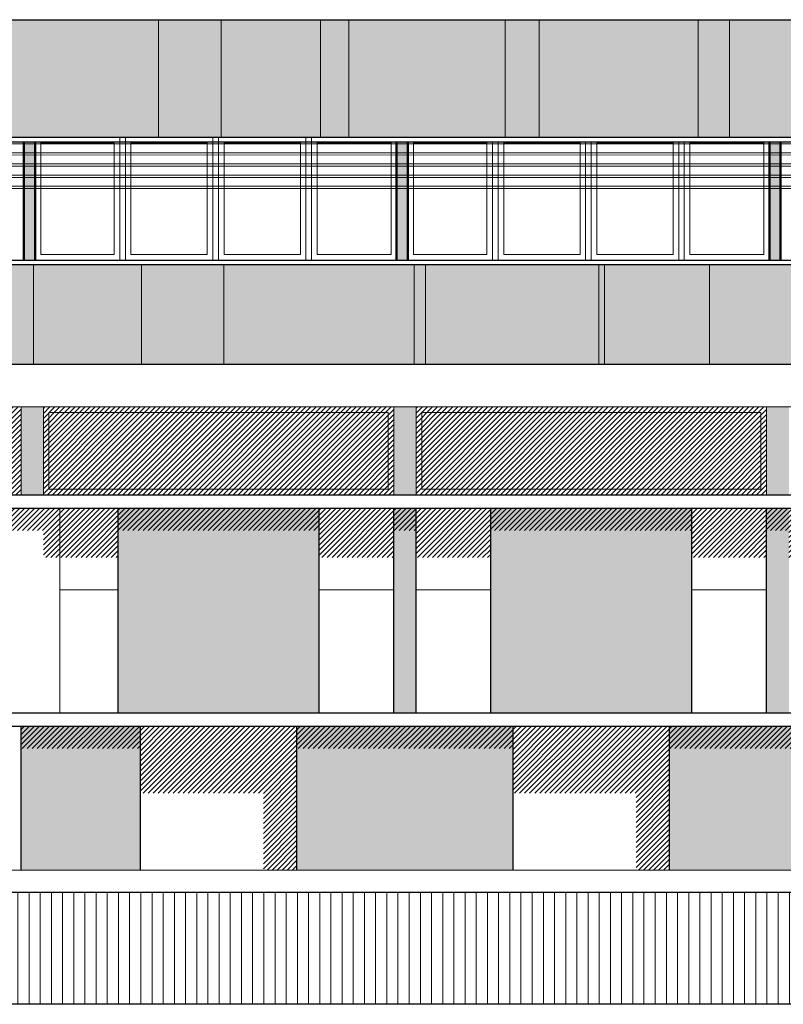
# Model space of a CAD drawing. Units: millimetres. Extents: x 2061 to 2236, y 1267 to 1319.
# Drawn here: x 2163 to 2170, y 1309 to 1317 of the extents above; entities that cross this region are included whole.
import ezdxf

# ---------------------------------------------------------------- set-up
doc = ezdxf.new("R2010")
doc.units = ezdxf.units.MM
doc.header["$LTSCALE"] = 0.02
for name, color, linetype, lineweight in [('A-cotas', 8, 'Continuous', 25), ('B-Muros tabiques Interiores', 3, 'Continuous', 50), ('C-Carpinteria', 2, 'Continuous', 9), ('E-Mobiliario', 251, 'Continuous', 9), ('J-En Vista', 2, 'Continuous', 25), ('muros', 1, 'Continuous', 18), ('P-Bloques', 250, 'Continuous', 9), ('pisos', 252, 'Continuous', 5)]:
    doc.layers.add(name, color=color, linetype=linetype, lineweight=lineweight)

msp = doc.modelspace()

# ---------------------------------------------------------------- hatches: boundary and pattern name
at = {"layer": 'A-cotas'}
h = msp.add_hatch(color=256, dxfattribs=at)
h.dxf.hatch_style = 1
h.paths.add_polyline_path([(2068.5742, 1317.4975), (2062.7165, 1317.4975), (2062.7165, 1316.4475), (2068.5742, 1316.4475)])
h.paths.add_polyline_path([(2068.5742, 1315.3055), (2062.7165, 1315.3055), (2062.7165, 1314.4175), (2068.5742, 1314.4175)])
h.paths.add_polyline_path([(2074.5353, 1317.4975), (2068.5742, 1317.4975), (2068.5742, 1316.4475), (2074.5353, 1316.4475)])
h.paths.add_polyline_path([(2074.5353, 1315.3055), (2068.5742, 1315.3055), (2068.5742, 1314.4175), (2074.5353, 1314.4175)])
h.paths.add_polyline_path([(2173.0465, 1317.4975), (2074.5353, 1317.4975), (2074.5353, 1316.4475), (2173.0465, 1316.4475)])
h.paths.add_polyline_path([(2173.0465, 1315.3055), (2074.5353, 1315.3055), (2074.5353, 1314.4175), (2173.0465, 1314.4175)])
h = msp.add_hatch(color=256, dxfattribs=at)
h.dxf.hatch_style = 1
h.paths.add_polyline_path([(2162.9715, 1316.4055), (2162.8715, 1316.4055), (2162.8715, 1315.3475), (2162.9715, 1315.3475)])
h = msp.add_hatch(color=256, dxfattribs=at)
h.dxf.hatch_style = 1
h.paths.add_polyline_path([(2166.3049, 1316.4055), (2166.2049, 1316.4055), (2166.2049, 1315.3475), (2166.3049, 1315.3475)])
h = msp.add_hatch(color=256, dxfattribs=at)
h.dxf.hatch_style = 1
h.paths.add_polyline_path([(2169.6382, 1316.4055), (2169.5382, 1316.4055), (2169.5382, 1315.3475), (2169.6382, 1315.3475)])
h = msp.add_hatch(color=256, dxfattribs=at)
h.dxf.hatch_style = 1
h.paths.add_polyline_path([(2143.1961, 1314.0345), (2142.9758, 1314.0345), (2142.9758, 1313.2495), (2143.1961, 1313.2495)])
h.paths.add_polyline_path([(2146.3793, 1314.0345), (2146.1792, 1314.0345), (2146.1792, 1313.2495), (2146.3793, 1313.2495)])
h.paths.add_polyline_path([(2149.7126, 1314.0345), (2149.5126, 1314.0345), (2149.5126, 1313.2495), (2149.7126, 1313.2495)])
h.paths.add_polyline_path([(2152.8958, 1314.0345), (2152.6957, 1314.0345), (2152.6957, 1313.2495), (2152.8958, 1313.2495)])
h.paths.add_polyline_path([(2156.2291, 1314.0345), (2156.0291, 1314.0345), (2156.0291, 1313.2495), (2156.2291, 1313.2495)])
h.paths.add_polyline_path([(2159.5623, 1314.0345), (2159.3623, 1314.0345), (2159.3623, 1313.2495), (2159.5623, 1313.2495)])
h.paths.add_polyline_path([(2163.0457, 1314.0345), (2162.8457, 1314.0345), (2162.8457, 1313.2495), (2163.0457, 1313.2495)])
h.paths.add_polyline_path([(2166.3799, 1314.0345), (2166.1799, 1314.0345), (2166.1799, 1313.2495), (2166.3799, 1313.2495)])
h.paths.add_polyline_path([(2169.7126, 1314.0345), (2169.5126, 1314.0345), (2169.5126, 1313.2495), (2169.7126, 1313.2495)])
h.paths.add_polyline_path([(2173.0465, 1314.0345), (2172.8511, 1314.0345), (2172.8511, 1313.2495), (2173.0465, 1313.2495)])
h = msp.add_hatch(color=256, dxfattribs=at)
h.dxf.hatch_style = 1
h.paths.add_polyline_path([(2172.8511, 1311.2995), (2173.0511, 1311.2995), (2173.0511, 1313.1292), (2172.8511, 1313.1292)])
h.paths.add_polyline_path([(2172.1793, 1313.1292), (2170.379, 1313.1292), (2170.379, 1311.2995), (2172.1793, 1311.2995)])
h.paths.add_polyline_path([(2169.5126, 1311.2995), (2169.7126, 1311.2995), (2169.7126, 1313.1292), (2169.5126, 1313.1292)])
h.paths.add_polyline_path([(2167.0462, 1313.1293), (2167.0462, 1311.2995), (2168.8462, 1311.2995), (2168.8462, 1313.1292)])
h.paths.add_polyline_path([(2166.3799, 1313.1293), (2166.1799, 1313.1293), (2166.1799, 1311.2995), (2166.3799, 1311.2995)])
h.paths.add_polyline_path([(2163.7135, 1311.2995), (2165.5135, 1311.2995), (2165.5135, 1313.1293), (2163.7135, 1313.1293)])
h = msp.add_hatch(color=256, dxfattribs=at)
h.dxf.hatch_style = 1
h.paths.add_polyline_path([(2162.8457, 1311.1795), (2162.8457, 1309.892), (2163.9136, 1309.892), (2163.9136, 1311.1795)])
h = msp.add_hatch(color=256, dxfattribs=at)
h.dxf.hatch_style = 1
h.paths.add_polyline_path([(2165.3135, 1311.1795), (2165.3135, 1309.892), (2167.2463, 1309.892), (2167.2463, 1311.1795)])
h = msp.add_hatch(color=256, dxfattribs=at)
h.dxf.hatch_style = 1
h.paths.add_polyline_path([(2168.6463, 1311.1795), (2168.6463, 1309.8919), (2170.5791, 1309.8919), (2170.5791, 1311.1795)])
at = {"layer": 'P-Bloques'}
h = msp.add_hatch(dxfattribs=at)
h.set_pattern_fill('LINE', color=256, scale=0.01, angle=45)
h.set_pattern_definition([(45, (-131.436495, 3.29575), (-0.0224506403, 0.0224506403), [])])
h.paths.add_polyline_path([(2162.8457, 1314.0345), (2159.5623, 1314.0345), (2159.5623, 1313.2495), (2162.8457, 1313.2495)])
h = msp.add_hatch(dxfattribs=at)
h.set_pattern_fill('LINE', color=256, scale=0.01, angle=45)
h.set_pattern_definition([(45, (-128.054235, 3.29575), (-0.0224506403, 0.0224506403), [])])
h.paths.add_polyline_path([(2163.0457, 1314.0345), (2163.0457, 1313.2495), (2166.1799, 1313.2495), (2166.1799, 1314.0345)])
h = msp.add_hatch(dxfattribs=at)
h.set_pattern_fill('LINE', color=256, scale=0.01, angle=45)
h.set_pattern_definition([(45, (-124.721485, 3.29575), (-0.0224506403, 0.0224506403), [])])
h.paths.add_polyline_path([(2166.3799, 1314.0345), (2166.3799, 1313.2495), (2169.5126, 1313.2495), (2169.5126, 1314.0345)])
h = msp.add_hatch(dxfattribs=at)
h.set_pattern_fill('LINE', color=256, scale=0.01, angle=45)
h.set_pattern_definition([(45, (-157.185837, 22.156404), (-0.0224506403, 0.0224506403), [])])
h.paths.add_polyline_path([(2173.7465, 1313.1292), (2162.746, 1313.1293), (2162.746, 1312.9293), (2163.0457, 1312.9293), (2163.0457, 1312.6889), (2163.7135, 1312.6889), (2163.7135, 1312.9293), (2165.5135, 1312.9293), (2165.5135, 1312.6889), (2166.1799, 1312.6888), (2166.1799, 1312.9293), (2166.3799, 1312.9293), (2166.3799, 1312.6888), (2167.0462, 1312.6888), (2167.0462, 1312.9293), (2168.8462, 1312.9293), (2168.8462, 1312.6888), (2169.5126, 1312.6888), (2169.5126, 1312.9292), (2169.7126, 1312.9292), (2169.7126, 1312.6888), (2170.379, 1312.6888), (2170.379, 1312.9292), (2172.1793, 1312.9292), (2172.1793, 1312.6888), (2172.8511, 1312.6888), (2172.8511, 1312.9292), (2173.0511, 1312.9292), (2173.0511, 1312.6888), (2173.7465, 1312.6888)])
h = msp.add_hatch(dxfattribs=at)
h.set_pattern_fill('LINE', color=256, scale=0.01, angle=45)
h.set_pattern_definition([(45, (-157.050914, 22.096408), (-0.0224506403, 0.0224506403), [])])
h.paths.add_polyline_path([(2168.6463, 1310.9795), (2170.5791, 1310.9795), (2170.579, 1310.5795), (2171.6793, 1310.5795), (2171.6793, 1309.8919), (2171.9793, 1309.8919), (2171.9793, 1310.9795), (2171.9793, 1310.9795), (2171.9793, 1311.1795), (2162.8457, 1311.1795), (2162.8457, 1310.9795), (2163.9136, 1310.9795), (2163.9135, 1310.5795), (2165.0135, 1310.5795), (2165.0135, 1309.8919), (2165.3135, 1309.8919), (2165.3136, 1310.9795), (2167.2463, 1310.9795), (2167.2463, 1310.5795), (2168.3463, 1310.5795), (2168.3463, 1309.8919), (2168.6463, 1309.8919)])
at = {"layer": 'pisos'}
h = msp.add_hatch(dxfattribs=at)
h.set_pattern_fill('_USER,_O', color=256, scale=0.1, angle=90, pattern_type=0)
h.set_pattern_definition([(90, (-121.38299, 3.29575), (-0.1, 6e-18), [])])
h.paths.add_polyline_path([(2075.3802, 1309.6926), (2060.8887, 1309.6926), (2060.8887, 1308.6926), (2075.3802, 1308.6926)])
h.paths.add_polyline_path([(2086.639, 1309.6926), (2075.3802, 1309.6926), (2075.3802, 1308.6926), (2086.639, 1308.6926)])
h.paths.add_polyline_path([(2098.2611, 1309.6926), (2086.639, 1309.6926), (2086.639, 1308.6926), (2098.2611, 1308.6926)])
h.paths.add_polyline_path([(2112.4255, 1309.6926), (2098.2611, 1309.6926), (2098.2611, 1308.6926), (2112.4255, 1308.6926)])
h.paths.add_polyline_path([(2134.5801, 1309.6926), (2125.5003, 1309.6926), (2125.5003, 1308.6926), (2134.5801, 1308.6926)])
h.paths.add_polyline_path([(2142.9163, 1309.6926), (2134.5801, 1309.6926), (2134.5801, 1308.6926), (2142.9163, 1308.6926)])
h.paths.add_polyline_path([(2145.1126, 1309.6926), (2142.9163, 1309.6926), (2142.9163, 1308.6926), (2145.1126, 1308.6926)])
h.paths.add_polyline_path([(2157.8242, 1309.6926), (2145.1126, 1309.6926), (2145.1126, 1308.6926), (2157.8242, 1308.6926)])
h.paths.add_polyline_path([(2169.0831, 1309.6926), (2157.8242, 1309.6926), (2157.8242, 1308.6926), (2169.0831, 1308.6926)])
h.paths.add_polyline_path([(2177.7997, 1309.6926), (2169.0831, 1309.6926), (2169.0831, 1308.6926), (2177.7997, 1308.6926)])
h.paths.add_polyline_path([(2175.7458, 1309.6926), (2177.7997, 1309.6926), (2177.7997, 1308.6926), (2175.7458, 1308.6926)], flags=16)

# ---------------------------------------------------------------- linework, layer by layer
at = {"layer": 'B-Muros tabiques Interiores'}
for p, q in [((2162.8715, 1316.4055), (2162.8715, 1315.3475)), ((2162.9715, 1316.4055), (2162.9715, 1315.3475)), ((2166.2049, 1316.4055), (2166.2049, 1315.3475)), ((2166.3049, 1316.4055), (2166.3049, 1315.3475)), ((2169.5382, 1316.4055), (2169.5382, 1315.3475)), ((2169.6382, 1316.4055), (2169.6382, 1315.3475))]:
    msp.add_line(p, q, dxfattribs=at)
at = {"layer": 'C-Carpinteria'}
for p, q in [((2062.7165, 1314.0345), (2173.0465, 1314.0345)), ((2153.2627, 1309.8919), (2175.7458, 1309.8923))]:
    msp.add_line(p, q, dxfattribs=at)
at = {"layer": 'E-Mobiliario', "color": 252}
for p, q in [((2163.1933, 1311.2995), (2163.1933, 1313.1298)), ((2163.7175, 1312.3991), (2163.1933, 1312.3991)), ((2166.1799, 1312.3991), (2165.5135, 1312.3991)), ((2167.0462, 1312.3991), (2166.3799, 1312.3991)), ((2169.5126, 1312.3991), (2168.8462, 1312.3991))]:
    msp.add_line(p, q, dxfattribs=at)
at = {"layer": 'J-En Vista'}
for p, q in [((2062.7165, 1317.4975), (2173.0465, 1317.4975)), ((2062.7165, 1316.4475), (2173.0465, 1316.4475)), ((2062.7165, 1316.4055), (2173.0465, 1316.4055)), ((2062.7165, 1315.3475), (2173.0465, 1315.3475)), ((2173.0465, 1315.3055), (2062.7165, 1315.3055)), ((2062.7165, 1314.4175), (2173.0465, 1314.4175)), ((2062.7165, 1313.2495), (2173.7465, 1313.2495)), ((2162.746, 1313.1293), (2173.7465, 1313.1292)), ((2163.7135, 1311.2995), (2163.7135, 1313.1293)), ((2165.5135, 1311.2995), (2165.5135, 1313.1293)), ((2166.1799, 1311.2995), (2166.1799, 1313.1293)), ((2166.3799, 1311.2995), (2166.3799, 1313.1293)), ((2167.0462, 1311.2995), (2167.0462, 1313.1293)), ((2168.8462, 1311.2995), (2168.8462, 1313.1292)), ((2169.5126, 1311.2995), (2169.5126, 1313.1292)), ((2162.746, 1311.2995), (2173.7465, 1311.2995)), ((2162.746, 1311.1795), (2173.7465, 1311.1795)), ((2162.8457, 1309.8919), (2162.8457, 1311.1795)), ((2163.9135, 1309.8919), (2163.9136, 1311.1795)), ((2165.3135, 1309.8919), (2165.3136, 1311.1795)), ((2167.2463, 1309.8919), (2167.2463, 1311.1795)), ((2168.6463, 1309.8919), (2168.6463, 1311.1795)), ((2175.7458, 1309.6926), (2060.8887, 1309.6926)), ((2228.1993, 1308.6926), (2060.8887, 1308.6926))]:
    msp.add_line(p, q, dxfattribs=at)
at = {"layer": 'muros'}
for p, q in [((2163.729, 1316.4475), (2163.729, 1315.3475)), ((2163.779, 1316.4475), (2163.779, 1315.3475)), ((2164.5615, 1316.4475), (2164.5615, 1315.3475)), ((2164.6115, 1316.4475), (2164.6115, 1315.3475)), ((2165.394, 1316.4475), (2165.394, 1315.3475)), ((2165.444, 1316.4475), (2165.444, 1315.3475)), ((2163.0215, 1316.3975), (2163.679, 1316.3975)), ((2163.0215, 1316.3975), (2163.0215, 1315.3975)), ((2163.679, 1316.3975), (2163.679, 1315.3975)), ((2163.829, 1316.3975), (2163.829, 1315.3975)), ((2163.829, 1316.3975), (2164.5115, 1316.3975)), ((2164.5115, 1316.3975), (2164.5115, 1315.3975)), ((2164.6615, 1316.3975), (2164.6615, 1315.3975)), ((2164.6615, 1316.3975), (2165.344, 1316.3975)), ((2165.344, 1316.3975), (2165.344, 1315.3975)), ((2165.494, 1316.3975), (2165.494, 1315.3975)), ((2165.494, 1316.3975), (2166.1549, 1316.3975)), ((2166.1549, 1316.3975), (2166.1549, 1315.3975)), ((2166.3549, 1316.3975), (2167.0124, 1316.3975)), ((2166.3549, 1316.3975), (2166.3549, 1315.3975)), ((2167.0124, 1316.3975), (2167.0124, 1315.3975)), ((2167.0624, 1316.4055), (2167.0624, 1315.3475)), ((2167.1124, 1316.4055), (2167.1124, 1315.3475)), ((2167.1624, 1316.3975), (2167.1624, 1315.3975)), ((2167.1624, 1316.3975), (2167.8449, 1316.3975)), ((2167.8449, 1316.3975), (2167.8449, 1315.3975)), ((2167.8949, 1316.4055), (2167.8949, 1315.3475)), ((2167.9449, 1316.4055), (2167.9449, 1315.3475)), ((2167.9949, 1316.3975), (2167.9949, 1315.3975)), ((2167.9949, 1316.3975), (2168.6774, 1316.3975)), ((2168.6774, 1316.3975), (2168.6774, 1315.3975)), ((2168.7274, 1316.4055), (2168.7274, 1315.3475)), ((2168.7774, 1316.4055), (2168.7774, 1315.3475)), ((2168.8274, 1316.3975), (2168.8274, 1315.3975)), ((2168.8274, 1316.3975), (2169.4882, 1316.3975)), ((2169.4882, 1316.3975), (2169.4882, 1315.3975)), ((2163.0215, 1315.3975), (2163.679, 1315.3975)), ((2163.829, 1315.3975), (2164.5115, 1315.3975)), ((2164.6615, 1315.3975), (2165.344, 1315.3975)), ((2165.494, 1315.3975), (2166.1549, 1315.3975)), ((2166.3549, 1315.3975), (2167.0124, 1315.3975)), ((2167.1624, 1315.3975), (2167.8449, 1315.3975)), ((2167.9949, 1315.3975), (2168.6774, 1315.3975)), ((2168.8274, 1315.3975), (2169.4882, 1315.3975)), ((2162.8457, 1313.2495), (2162.8457, 1314.0345)), ((2163.0457, 1313.2495), (2163.0457, 1314.0345)), ((2166.1799, 1313.2495), (2166.1799, 1314.0345)), ((2166.3799, 1313.2495), (2166.3799, 1314.0345)), ((2169.5126, 1313.2495), (2169.5126, 1314.0345))]:
    msp.add_line(p, q, dxfattribs=at)
for points in [[(2163.0957, 1313.9845), (2166.1299, 1313.9845), (2166.1299, 1313.2995), (2163.0957, 1313.2995)], [(2166.4299, 1313.9845), (2169.4626, 1313.9845), (2169.4626, 1313.2995), (2166.4299, 1313.2995)]]:
    msp.add_lwpolyline(points, close=True, dxfattribs=at)
at = {"layer": 'P-Bloques'}
for p, q in [((2164.0754, 1316.4475), (2164.0754, 1317.4976)), ((2164.6342, 1316.4475), (2164.6342, 1317.4976)), ((2165.5232, 1316.4475), (2165.5232, 1317.4976)), ((2165.7772, 1316.4475), (2165.7772, 1317.4976)), ((2167.1742, 1316.4475), (2167.1742, 1317.4975)), ((2167.479, 1316.4475), (2167.479, 1317.4975)), ((2168.9014, 1316.4475), (2168.9014, 1317.4975)), ((2169.1808, 1316.4475), (2169.1808, 1317.4975)), ((2142.1607, 1316.3878), (2172.9715, 1316.3875)), ((2142.1607, 1316.3078), (2172.9715, 1316.3075)), ((2142.1607, 1316.2878), (2172.9715, 1316.2875)), ((2142.1607, 1316.2078), (2172.9715, 1316.2075)), ((2142.1607, 1316.1878), (2172.9715, 1316.1875)), ((2142.1607, 1316.1078), (2172.9715, 1316.1075)), ((2142.1607, 1316.0878), (2172.9715, 1316.0875)), ((2142.1607, 1316.0078), (2172.9715, 1316.0075)), ((2142.1607, 1315.9878), (2172.9715, 1315.9875)), ((2162.9581, 1314.4175), (2162.9581, 1315.3055)), ((2163.9233, 1314.4175), (2163.9233, 1315.3055)), ((2164.6599, 1314.4175), (2164.6599, 1315.3055)), ((2166.3617, 1314.4175), (2166.3617, 1315.3055)), ((2166.4633, 1314.4175), (2166.4633, 1315.3055)), ((2168.0127, 1314.4175), (2168.0127, 1315.3055)), ((2168.0635, 1314.4175), (2168.0635, 1315.3055)), ((2169.0033, 1314.4175), (2169.0033, 1315.3055))]:
    msp.add_line(p, q, dxfattribs=at)

doc.saveas('drawing.dxf')
